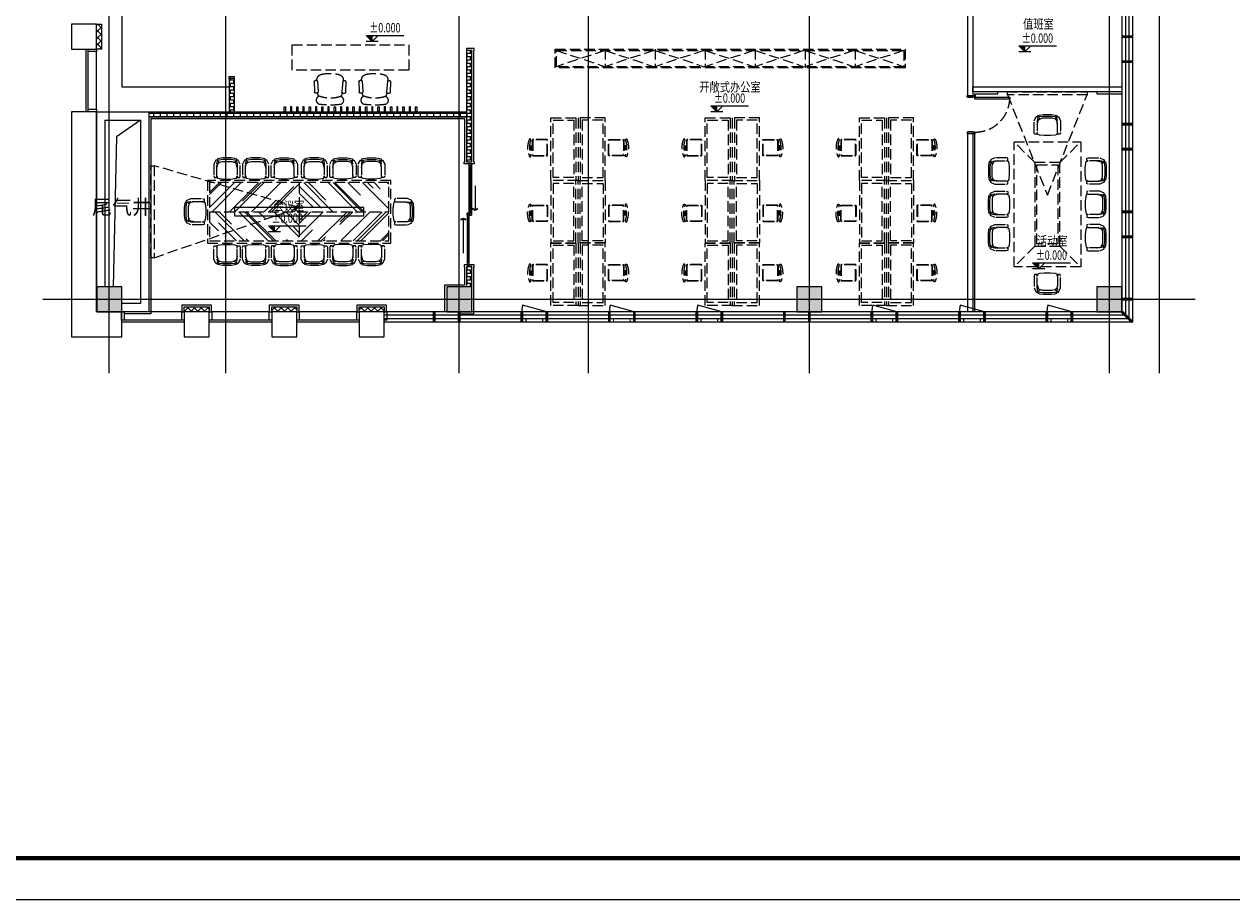
# Model space of a CAD drawing. Extents: x -118841 to 280848, y 50129 to 206821.
# Drawn here: x -103339 to -74362, y 88507 to 109515 of the extents above; entities that cross this region are included whole.
import ezdxf
from ezdxf.enums import TextEntityAlignment as Align

# ---------------------------------------------------------------- set-up
doc = ezdxf.new("R2010")
doc.units = 0
doc.header["$LTSCALE"] = 1000
doc.header["$MEASUREMENT"] = 0
doc.linetypes.add('DASH', pattern=[0.35, 0.25, -0.1])
doc.linetypes.add('DASHED', pattern=[0.75, 0.5, -0.25])
for name, color, linetype in [('COLUMN', 9, 'Continuous'), ('DOTE', 1, 'Continuous'), ('f-标高', 9, 'Continuous'), ('p-door', 8, 'Continuous'), ('p-fur-低固定', 4, 'Continuous'), ('p-fur-活动', 8, 'DASH'), ('p-fur-高固定', 8, 'DASH'), ('P-wall-新建', 2, 'Continuous'), ('P-完成面', 41, 'Continuous'), ('p-标注', 9, 'Continuous'), ('PUB_HATCH', 8, 'Continuous'), ('WALL', 9, 'Continuous'), ('可见线', 8, 'Continuous'), ('型材', 152, 'Continuous'), ('幕墙玻璃', 4, 'Continuous'), ('幕墙金属', 195, 'Continuous'), ('建-墙体', 2, 'Continuous'), ('建-幕墙-石材', 2, 'Continuous'), ('文字', 3, 'Continuous'), ('时代图框', 161, 'Continuous')]:
    doc.layers.add(name, color=color, linetype=linetype)
doc.styles.add('_TCH_DIM', font='simplex_.ttf', dxfattribs={"bigfont": 'GBCBIG'})
doc.styles.add('ERA', font='simhei.ttf')
doc.styles.add('Huarun_ziti', font='GBXWXT.shx', dxfattribs={"width": 0.7, "bigfont": 'GBHZFS.shx'})
doc.styles.add('宋体', font='txt', dxfattribs={"width": 0.7})
pattern_1 = [(45, (-1677412.71, -403128.17), (-80.000081, 80.000081), []), (135, (-1677412.71, -403128.17), (-80.000081, -80.000081), [])]
pattern_2 = [(45, (-1477027.8, -2304691.55), (424.26407, 1131.37085), [7500, -1000, 2500, -500]), (45, (-1476734.4, -2304044.55), (-823.7794, 116.67262), [1500, -165, 3000, -375]), (45, (-1477151.56, -2304214.26), (1601.59686, 2075.358403), [4000, -700, 2000, -500])]
pattern_3 = [(135, (-1477027.8, -2304691.55), (-1131.37085, 424.26407), [7500, -1000, 2500, -500]), (135, (-1477674.8, -2304398.1), (-116.67262, -823.7794), [1500, -165, 3000, -375]), (135, (-1477505.1, -2304815.3), (-2075.358403, 1601.59686), [4000, -700, 2000, -500])]

# ---------------------------------------------------------------- blocks, each defined once
blk = doc.blocks.new('*U94')
at = {"layer": '时代图框', "color": 161}
blk.add_line((1000, -1000), (-58400, -1000), dxfattribs=at)
at = {"layer": '时代图框', "color": 161, "const_width": 100}
blk.add_lwpolyline([(-55900, 0), (0, 0), (0, 40000), (-55900, 40000)], close=True, dxfattribs=at)
at = {"layer": '时代图框', "style": 'ERA', "width": 0.7}
for tag, p in [('图纸编号', (-3555, 1064)), ('图纸比例', (-846, 1064))]:
    blk.add_attdef(tag, text='', height=250, dxfattribs=at).set_placement(p, align=Align.CENTER)
blk = doc.blocks.new('cv')
at = {"layer": '型材'}
for points in [[(1146259, 523143), (1146259, 523343), (1146319, 523343), (1146319, 523143)], [(1147699, 523143), (1147699, 523343), (1147759, 523343), (1147759, 523143)]]:
    blk.add_lwpolyline(points, close=True, dxfattribs=at)
at = {"layer": '幕墙玻璃'}
for p, q in [((1146259, 523393), (1147759, 523393)), ((1146319, 523343), (1147699, 523343)), ((1146319, 523143), (1147699, 523143))]:
    blk.add_line(p, q, dxfattribs=at)
blk = doc.blocks.new('YZ')
at = {"elevation": 0}
blk.add_lwpolyline([(318, -152), (318, -432), (305, -470), (254, -470), (241, -432), (229, -483), (191, -495), (76, -508), (-76, -508), (-190, -495), (-229, -483), (-241, -432), (-254, -470), (-305, -470), (-317, -432), (-317, -152), (-267, -51), (-229, -51), (-229, -25), (-190, -13), (-102, 0), (102, 0), (191, -13), (229, -25), (229, -51), (267, -51)], close=True, dxfattribs=at)
at = {"color": 8, "elevation": 0}
for points in [[(241, -432), (241, -152), (229, -76), (178, -102), (114, -89), (-114, -89), (-165, -102), (-229, -76), (-241, -152), (-241, -432)], [(-241, -229), (-216, -127), (-165, -102)], [(-229, -64), (-190, -51), (-102, -38), (102, -38), (191, -51), (229, -63)], [(241, -229), (216, -127), (178, -102)]]:
    blk.add_lwpolyline(points, dxfattribs=at)
at = {"elevation": 0}
for points in [[(-229, -76), (-229, -51)], [(229, -51), (229, -76)]]:
    blk.add_lwpolyline(points, dxfattribs=at)
blk = doc.blocks.new('做成ACAD TuKuai0294')
for p, q in [((-321, 592), (-320, 582)), ((-384, 562), (-375, 306)), ((-308, 568), (-286, 314)), ((298, 573), (281, 319)), ((375, 568), (370, 312))]:
    blk.add_line(p, q)
for centre, radius, start, end in [((-345, 549), 41.6, 26.5157, 161.7564), ((-189, 604), 132, 106.5812, 185.4726), ((1, -171), 931, 76.7476, 104.1976), ((179, 607), 132, 351.1465, 74.3639), ((336, 555), 41.6, 19.1887, 154.4295), ((-332, 324), 47.2, 202.629, 347.6063), ((-89, 318), 207, 186.5142, 210.6986), ((143, 306), 151, 323.2133, 355.8254), ((327, 330), 47.2, 193.3389, 338.3162), ((-209, 114), 114, 120.8653, 240.0799), ((-8, 915), 750, 249.6815, 291.2636), ((-17, 2063), 2063, 263.0633, 277.8818), ((207, 117), 114, 300.8653, 60.0799)]:
    blk.add_arc(centre, radius, start, end)
blk = doc.blocks.new('gvrdesbtgdrtfbdrtfb')
for points in [[(11511, 4351), (11511, 7351), (13111, 7351), (13111, 4351)], [(12611, 4851), (12611, 6851), (12011, 6851), (12011, 4851)], [(12061, 4901), (12061, 6801), (12561, 6801), (12561, 4901)]]:
    blk.add_lwpolyline(points, close=True)
for points in [[(12011, 6851), (11511, 7351)], [(12611, 6851), (13111, 7351)], [(12011, 4851), (11511, 4351)], [(12611, 4851), (13111, 4351)]]:
    blk.add_lwpolyline(points)
at = {"layer": 'p-fur-活动'}
blk.add_blockref('YZ', (12311, 8007), dxfattribs=at)
at = {"layer": 'p-fur-活动', "xscale": -1}
for p, rotation in [((10896, 6651), 90), ((13726, 5851), 270), ((13726, 5051), 270), ((12311, 3695), 180)]:
    blk.add_blockref('YZ', p, dxfattribs=dict(at, rotation=rotation))
at = {"layer": 'p-fur-活动'}
for p, rotation in [((13726, 6651), 270), ((10896, 5851), 90), ((10896, 5051), 90)]:
    blk.add_blockref('YZ', p, dxfattribs=dict(at, rotation=rotation))
blk = doc.blocks.new('ert241')
at = {"ltscale": 10}
blk.add_lwpolyline([(2548309, -137224), (2548354, -137224), (2548354, -136384), (2548309, -136384)], close=True, dxfattribs=at)
at = {"color": 8, "linetype": 'DASH', "extrusion": (0, 0, -1)}
blk.add_arc((-2548347, -137216), 832, 359.4406, 87.426, dxfattribs=at)
blk = doc.blocks.new('LL')
for p, q in [((-46, -48), (-46, -112)), ((54, -47), (54, -112))]:
    blk.add_line(p, q)
at = {"elevation": 0}
for points in [[(-182, -79, -0.175809), (192, -76, 0.552014), (212, -42, 0.214524), (-211, -48, 0.578392)], [(181, -112), (-166, -112, 0.414214), (-191, -137), (-191, -456, 0.414214), (-166, -480), (181, -480, 0.414214), (205, -456), (205, -137, 0.414214)]]:
    blk.add_lwpolyline(points, format="xyb", close=True, dxfattribs=at)
at = {"color": 8, "elevation": 0}
blk.add_lwpolyline([(181, -123), (-155, -123, 0.414214), (-180, -147), (-180, -445, 0.414214), (-155, -469), (181, -469, 0.512069), (194, -445), (194, -147, 0.512069)], format="xyb", close=True, dxfattribs=at)
at = {"color": 252}
blk.add_solid([(-46, -48), (-46, -112), (54, -47), (54, -112)], dxfattribs=at)
blk = doc.blocks.new('bgz')
blk.add_line((1555078, 263480, 0), (1556578, 263480, 0))
at = {"elevation": 0}
blk.add_lwpolyline([(1555078, 263530), (1556578, 263530), (1556578, 262880), (1555078, 262880)], close=True, dxfattribs=at)
at = {"color": 8, "elevation": 0}
blk.add_lwpolyline([(1555128, 262930), (1555128, 263430), (1556509, 263430), (1556509, 262930)], close=True, dxfattribs=at)
blk = doc.blocks.new('bgzy')
at = {"layer": 'p-fur-活动', "linetype": 'Continuous'}
blk.add_blockref('bgz', (0, 0), dxfattribs=at)
at = {"layer": 'p-fur-活动', "linetype": 'Continuous', "rotation": 179.9965000016258}
blk.add_blockref('LL', (1555797, 262320, 0), dxfattribs=at)
blk = doc.blocks.new('zhuzhi')
at = {"layer": 'COLUMN'}
for p, q in [((451275, 56786), (450675, 56786)), ((450675, 56786), (450675, 56186)), ((451275, 56186), (451275, 56786)), ((459675, 56786), (459075, 56786)), ((459075, 56786), (459075, 56186)), ((459675, 56186), (459675, 56786)), ((468075, 56786), (467475, 56786)), ((467475, 56786), (467475, 56186)), ((468075, 56186), (468075, 56786)), ((450675, 56186), (451275, 56186)), ((459075, 56186), (459675, 56186)), ((467475, 56186), (468075, 56186)), ((451275, 49586), (450675, 49586)), ((450675, 49586), (450675, 48986)), ((451275, 48986), (451275, 49586)), ((459675, 49586), (459075, 49586)), ((459075, 49586), (459075, 48986)), ((459675, 48986), (459675, 49586)), ((468075, 49586), (467475, 49586)), ((467475, 49586), (467475, 48986)), ((468075, 48986), (468075, 49586)), ((450675, 48986), (451275, 48986)), ((459075, 48986), (459675, 48986)), ((467475, 48986), (468075, 48986)), ((451175, 44186), (450675, 44186)), ((450675, 44186), (450675, 43586)), ((451175, 43586), (451175, 44186)), ((459575, 44186), (459075, 44186)), ((459075, 44186), (459075, 43586)), ((459575, 43586), (459575, 44186)), ((450675, 43586), (451175, 43586)), ((459075, 43586), (459575, 43586)), ((451275, 41186), (450675, 41186)), ((450675, 41186), (450675, 40586)), ((451275, 40586), (451275, 41186)), ((459675, 41186), (459075, 41186)), ((459075, 41186), (459075, 40586)), ((459675, 40586), (459675, 41186)), ((468075, 41186), (467475, 41186)), ((467475, 41186), (467475, 40586)), ((468075, 40586), (468075, 41186)), ((450675, 40586), (451275, 40586)), ((459075, 40586), (459675, 40586)), ((467475, 40586), (468075, 40586)), ((451175, 35486), (450675, 35486)), ((450675, 35486), (450675, 34886)), ((451175, 34886), (451175, 35486)), ((459575, 35486), (459075, 35486)), ((459075, 35486), (459075, 34886)), ((459575, 34886), (459575, 35486)), ((450675, 34886), (451175, 34886)), ((459075, 34886), (459575, 34886)), ((451275, 32786), (450675, 32786)), ((450675, 32786), (450675, 32186)), ((451275, 32186), (451275, 32786)), ((459675, 32786), (459075, 32786)), ((459075, 32786), (459075, 32186)), ((459675, 32186), (459675, 32786)), ((468075, 32786), (467475, 32786)), ((467475, 32786), (467475, 32186)), ((468075, 32186), (468075, 32786)), ((450675, 32186), (451275, 32186)), ((459075, 32186), (459675, 32186)), ((467475, 32186), (468075, 32186))]:
    blk.add_line(p, q, dxfattribs=at)
blk = doc.blocks.new('hyz')
h = blk.add_hatch()
h.set_pattern_fill('AR-RROOF', color=250, scale=500, angle=45, style=0)
h.set_pattern_definition(pattern_2)
h.paths.add_polyline_path([(1559850, 272061), (1559850, 271361), (1562000, 271361), (1562000, 272061)])
h = blk.add_hatch()
h.set_pattern_fill('AR-RROOF', color=250, scale=500, angle=135, style=0)
h.set_pattern_definition(pattern_3)
h.paths.add_polyline_path([(1562000, 272061), (1564150, 272061), (1564150, 271361), (1562000, 271361)])
h = blk.add_hatch()
h.set_pattern_fill('AR-RROOF', color=250, scale=500, angle=135, style=0)
h.set_pattern_definition(pattern_3)
h.paths.add_polyline_path([(1562000, 270661), (1559850, 270661), (1559850, 271361), (1562000, 271361)])
h = blk.add_hatch()
h.set_pattern_fill('AR-RROOF', color=250, scale=500, angle=45, style=0)
h.set_pattern_definition(pattern_2)
h.paths.add_polyline_path([(1562000, 270661), (1564150, 270661), (1564150, 271361), (1562000, 271361)])
at = {"color": 8}
for p, q in [((1562000, 272061), (1562000, 270661)), ((1559850, 271361), (1564150, 271361))]:
    blk.add_line(p, q, dxfattribs=at)
blk.add_lwpolyline([(1559800, 270611), (1564200, 270611), (1564200, 272111), (1559800, 272111)], close=True)
blk.add_lwpolyline([(1559850, 270661), (1564150, 270661), (1564150, 272061), (1559850, 272061)], close=True, dxfattribs=at)
at = {"color": 8, "ltscale": 1200}
blk.add_lwpolyline([(1560450, 271261), (1563550, 271261), (1563550, 271461), (1560450, 271461)], close=True, dxfattribs=at)
blk = doc.blocks.new('开启表示')
at = {"color": 3, "ltscale": 30}
blk.add_line((300, 125), (-280, 280), dxfattribs=at)
at = {"color": 3, "const_width": 30}
for points in [[(-200, -125), (-200, -42)], [(200, -125), (200, -42)]]:
    blk.add_lwpolyline(points, dxfattribs=at)
at = {"color": 8, "linetype": 'DASH', "ltscale": 30}
blk.add_arc((300, 125), 600, 165, 180, dxfattribs=at)
blk = doc.blocks.new('dfgegr')
at = {"color": 3}
for p, q in [((1630717, 271364), (1630717, 271964)), ((1614517, 262964), (1615117, 262964))]:
    blk.add_line(p, q, dxfattribs=at)
blk.add_line((1622917, 262964), (1623517, 262964))
at = {"color": 3, "const_width": 70}
for points in [[(1630967, 275864), (1630717, 275864)], [(1630967, 275264), (1630717, 275264)], [(1630967, 273764), (1630717, 273764)], [(1630967, 273164), (1630717, 273164)], [(1630967, 271664), (1630717, 271664)], [(1630967, 271064), (1630717, 271064)], [(1630967, 269564), (1630717, 269564)], [(1630967, 268964), (1630717, 268964)], [(1630967, 267464), (1630717, 267464)], [(1630967, 266864), (1630717, 266864)], [(1630967, 265364), (1630717, 265364)], [(1630967, 264764), (1630717, 264764)], [(1630967, 263264), (1630717, 263264)], [(1614217, 262714), (1614217, 262964)], [(1614817, 262714), (1614817, 262964)], [(1616317, 262714), (1616317, 262964)], [(1616917, 262714), (1616917, 262964)], [(1618417, 262714), (1618417, 262964)], [(1619017, 262714), (1619017, 262964)], [(1620517, 262714), (1620517, 262964)], [(1621117, 262714), (1621117, 262964)], [(1622617, 262714), (1622617, 262964)], [(1623217, 262714), (1623217, 262964)], [(1624717, 262714), (1624717, 262964)], [(1625317, 262714), (1625317, 262964)], [(1626817, 262714), (1626817, 262964)], [(1627417, 262714), (1627417, 262964)], [(1628917, 262714), (1628917, 262964)], [(1629517, 262714), (1629517, 262964)], [(1630967, 262714), (1630717, 262964)]]:
    blk.add_lwpolyline(points, dxfattribs=at)
at = {"layer": '幕墙玻璃'}
for p, q in [((1630717, 275864), (1630717, 262964)), ((1630800, 275864), (1630800, 262881)), ((1630883, 275864), (1630883, 262797)), ((1630967, 275864), (1630967, 262714)), ((1630717, 262964), (1613017, 262964)), ((1630800, 262881), (1613017, 262881)), ((1630883, 262797), (1613017, 262797)), ((1630967, 262714), (1613017, 262714))]:
    blk.add_line(p, q, dxfattribs=at)
at = {"color": 3}
for p in [(1616617, 262839), (1618717, 262839), (1620817, 262839)]:
    blk.add_blockref('开启表示', p, dxfattribs=at)
for p in [(1625017, 262839), (1627117, 262839), (1629217, 262839)]:
    blk.add_blockref('开启表示', p)
blk = doc.blocks.new('*U84')
at = {"layer": 'P-wall-新建', "linetype": 'ByBlock'}
blk.add_lwpolyline([(1562551, 252704), (1562671, 252704), (1562671, 250683), (1562551, 250683)], close=True, dxfattribs=at)
blk = doc.blocks.new('*U76')
at = {"layer": 'P-wall-新建', "linetype": 'ByBlock'}
blk.add_lwpolyline([(1562551, 252903), (1562671, 252903), (1562671, 248623), (1562551, 248623)], close=True, dxfattribs=at)
blk = doc.blocks.new('*U80')
at = {"layer": 'P-wall-新建', "linetype": 'ByBlock'}
blk.add_lwpolyline([(1562551, 251153), (1562671, 251153), (1562671, 247573), (1562551, 247573)], close=True, dxfattribs=at)
blk = doc.blocks.new('A$C4B3D1211')
blk.add_hatch(color=9).paths.add_polyline_path([(293, 293), (0, 293), (293, 0)])
at = {"color": 9}
for p, q in [((0, 293), (1819, 293)), ((0, 293), (293, 0)), ((586, 293), (293, 0)), ((293, 0), (293, 293)), ((586, 0), (0, 0))]:
    blk.add_line(p, q, dxfattribs=at)

msp = doc.modelspace()

# ---------------------------------------------------------------- hatches: boundary and pattern name
at = {"layer": 'P-wall-新建', "linetype": 'ByBlock'}
h = msp.add_hatch(dxfattribs=at)
h.set_pattern_fill('AR-B816', color=8, scale=10, style=0)
h.set_pattern_definition([(0, (-1646870.3, -140138.314), (0, 80), []), (90, (-1646870.3, -140138.314), (-80, 80), [80, -80])])
h.paths.add_polyline_path([(-92719.2, 107294.6), (-92719.2, 107414.6), (-100349.2, 107414.6), (-100349.2, 107294.6)])
h.paths.add_polyline_path([(-92599.2, 108894.5), (-92719.2, 108894.5), (-92719.2, 107194.6), (-92719.2, 106204.6), (-92599.2, 106204.6), (-92599.2, 107194.6)])
h.paths.add_polyline_path([(-98419.2, 107414.6), (-98299.2, 107414.6), (-98299.2, 108214.6), (-98419.2, 108214.6)])
h.paths.add_polyline_path([(-98419.2, 110214.6), (-98299.2, 110214.6), (-98299.2, 111014.6), (-96759.2, 111014.6), (-96759.2, 111134.6), (-98299.2, 111134.6), (-98299.2, 111114.6), (-98419.2, 111114.6)])
h.paths.add_polyline_path([(-93199.2, 111014.6), (-93199.2, 111134.6), (-94259.2, 111134.6), (-94259.2, 111014.6)])
h.paths.add_polyline_path([(-92599.2, 111014.6), (-92719.2, 111014.6), (-92719.2, 110694.5), (-92599.2, 110694.6)])
h.paths.add_polyline_path([(-92719.2, 103214.6), (-92599.2, 103214.6), (-92599.2, 103704.7), (-92719.2, 103704.7)])
at = {"layer": 'PUB_HATCH'}
for points in [[(-100999.2, 102614.6), (-100999.2, 103214.6), (-101599.2, 103214.6), (-101599.2, 102614.6)], [(-92599.2, 102614.6), (-92599.2, 103214.6), (-93199.2, 103214.6), (-93199.2, 102614.6)], [(-84199.2, 102614.6), (-84199.2, 103214.6), (-84799.2, 103214.6), (-84799.2, 102614.6)], [(-76999.2, 102614.6), (-76999.2, 103214.6), (-77599.2, 103214.6), (-77599.2, 102614.6)]]:
    msp.add_hatch(color=256, dxfattribs=at).paths.add_polyline_path(points)
at = {"layer": '幕墙金属'}
h = msp.add_hatch(dxfattribs=at)
h.set_pattern_fill('多孔材料', color=256, scale=40, style=0)
h.set_pattern_definition(pattern_1)
h.paths.add_polyline_path([(-101599.2, 109514.6), (-101479.2, 109514.6), (-101479.2, 108914.6), (-101599.2, 108914.6)])
h = msp.add_hatch(dxfattribs=at)
h.set_pattern_fill('多孔材料', color=256, scale=40, style=0)
h.set_pattern_definition(pattern_1)
h.paths.add_polyline_path([(-99499.2, 102614.6), (-99499.2, 102734.6), (-98899.2, 102734.6), (-98899.2, 102614.6)])
h = msp.add_hatch(dxfattribs=at)
h.set_pattern_fill('多孔材料', color=256, scale=40, style=0)
h.set_pattern_definition(pattern_1)
h.paths.add_polyline_path([(-97399.2, 102614.6), (-97399.2, 102734.6), (-96799.2, 102734.6), (-96799.2, 102614.6)])
h = msp.add_hatch(dxfattribs=at)
h.set_pattern_fill('多孔材料', color=256, scale=40, style=0)
h.set_pattern_definition(pattern_1)
h.paths.add_polyline_path([(-95299.2, 102614.6), (-95299.2, 102734.6), (-94699.2, 102734.6), (-94699.2, 102614.6)])

# ---------------------------------------------------------------- linework, layer by layer
at = {"ltscale": 10}
msp.add_line((-80579.2, 107894.6), (-80579.2, 107794.6), dxfattribs=at)
msp.add_line((-80579.2, 107894.6), (-80579.2, 107794.6), dxfattribs=at)
at = {"layer": 'DOTE'}
for p, q in [((-101299.2, 101142.3), (-101299.2, 121214.6)), ((-98499.2, 101142.3), (-98499.2, 121214.6)), ((-92899.2, 101142.3), (-92899.2, 121214.6)), ((-89799.2, 101142.3), (-89799.2, 121214.6)), ((-84499.2, 101142.3), (-84499.2, 121214.6)), ((-77299.2, 101142.3), (-77299.2, 121214.6)), ((-76099.2, 101142.3), (-76099.2, 121214.6)), ((-102894.1, 102914.6), (-75245.8, 102914.6))]:
    msp.add_line(p, q, dxfattribs=at)
at = {"layer": 'p-door'}
for p, q in [((-92634.2, 106114.6), (-92634.2, 104979.6)), ((-92684.2, 103794.5), (-92684.2, 104929.6))]:
    msp.add_line(p, q, dxfattribs=at)
at = {"layer": 'p-door', "color": 8, "linetype": 'DASHED', "ltscale": 100}
for p, q in [((-92518.4, 105636.5), (-92518.4, 105045.1)), ((-92518.4, 105060.9), (-92578, 105090.6)), ((-92518.4, 105046), (-92578, 105075.7)), ((-92458.9, 105090.6), (-92518.4, 105060.9)), ((-92458.9, 105075.7), (-92518.4, 105046)), ((-92859.4, 104833.4), (-92799.9, 104863.2)), ((-92859.4, 104818.5), (-92799.9, 104848.3)), ((-92799.9, 104022.6), (-92799.9, 104864.1)), ((-92799.9, 104863.2), (-92740.4, 104833.4)), ((-92799.9, 104848.3), (-92740.4, 104818.5))]:
    msp.add_line(p, q, dxfattribs=at)
at = {"layer": 'p-door'}
for points in [[(-92609.2, 106164.6), (-92609.2, 106114.6), (-92659.2, 106114.6), (-92659.2, 106164.6)], [(-92659.2, 104929.6), (-92659.2, 106164.6), (-92609.2, 106164.6), (-92609.2, 104929.6)], [(-92659.2, 104979.6), (-92659.2, 104929.6), (-92709.2, 104929.6), (-92709.2, 104979.6)], [(-92709.2, 104979.6), (-92709.2, 103744.5), (-92659.2, 103744.5), (-92659.2, 104979.6)], [(-92609.2, 104929.6), (-92609.2, 104979.6), (-92659.2, 104979.6), (-92659.2, 104929.6)], [(-92659.2, 103744.5), (-92659.2, 103794.5), (-92709.2, 103794.5), (-92709.2, 103744.5)]]:
    msp.add_lwpolyline(points, close=True, dxfattribs=at)
at = {"layer": 'p-door', "color": 8, "linetype": 'DASHED', "ltscale": 100}
for points in [[(-92578, 105090.6), (-92518.4, 105060.9), (-92578, 105075.7), (-92518.4, 105046)], [(-92458.9, 105090.6), (-92518.4, 105060.9), (-92458.9, 105075.7), (-92518.4, 105046)], [(-92859.4, 104818.5), (-92799.9, 104848.3), (-92859.4, 104833.4), (-92799.9, 104863.2)], [(-92740.4, 104818.5), (-92799.9, 104848.3), (-92740.4, 104833.4), (-92799.9, 104863.2)]]:
    msp.add_solid(points, dxfattribs=at)
at = {"layer": 'p-fur-低固定', "ltscale": 10}
for p, q in [((-100999.2, 111014.6), (-100999.2, 108014.6)), ((-100999.2, 108014.6), (-98419.2, 108014.6))]:
    msp.add_line(p, q, dxfattribs=at)
at = {"layer": 'p-fur-活动', "color": 8}
for p, q in [((-89399.2, 108884.6), (-90569.2, 108494.6)), ((-90569.2, 108884.6), (-89399.2, 108494.6)), ((-89399.2, 108914.6), (-89399.2, 108464.6)), ((-88229.2, 108884.6), (-89399.2, 108494.6)), ((-89399.2, 108884.6), (-88229.2, 108494.6)), ((-88199.2, 108914.6), (-88199.2, 108464.6)), ((-87029.2, 108884.6), (-88199.2, 108494.6)), ((-88199.2, 108884.6), (-87029.2, 108494.6)), ((-86999.2, 108914.6), (-86999.2, 108464.6)), ((-85829.2, 108884.6), (-86999.2, 108494.6)), ((-86999.2, 108884.6), (-85829.2, 108494.6)), ((-85799.2, 108914.6), (-85799.2, 108464.6)), ((-84629.2, 108884.6), (-85799.2, 108494.6)), ((-85799.2, 108884.6), (-84629.2, 108494.6)), ((-84599.2, 108914.6), (-84599.2, 108464.6)), ((-83429.2, 108884.6), (-84599.2, 108494.6)), ((-84599.2, 108884.6), (-83429.2, 108494.6)), ((-83399.2, 108914.6), (-83399.2, 108464.6)), ((-82229.2, 108884.6), (-83399.2, 108494.6)), ((-83399.2, 108884.6), (-82229.2, 108494.6))]:
    msp.add_line(p, q, dxfattribs=at)
at = {"layer": 'p-fur-活动'}
for points in [[(-94109.2, 109014.6), (-94109.2, 108414.6), (-96909.2, 108414.6), (-96909.2, 109014.6)], [(-82199.2, 108464.6), (-90599.2, 108464.6), (-90599.2, 108914.6), (-82199.2, 108914.6)]]:
    msp.add_lwpolyline(points, close=True, dxfattribs=at)
at = {"layer": 'p-fur-活动', "color": 8}
msp.add_lwpolyline([(-82229.2, 108494.6), (-90569.2, 108494.6), (-90569.2, 108884.6), (-82229.2, 108884.6)], close=True, dxfattribs=at)
at = {"layer": 'p-fur-活动', "color": 1, "linetype": 'DASH'}
for points in [[(-79743.4, 107818.8), (-78789.2, 105413), (-77835, 107818.8)], [(-100223.4, 103910.4), (-96738.3, 105114.6), (-100223.4, 106118.8)]]:
    msp.add_lwpolyline(points, dxfattribs=at)
at = {"layer": 'p-fur-高固定', "color": 1, "linetype": 'DASH'}
for points in [[(-79743.4, 107818.8), (-79743.4, 107894.6), (-77835, 107894.6), (-77835, 107818.8)], [(-100223.4, 103910.4), (-100299.2, 103910.4), (-100299.2, 106118.8), (-100223.4, 106118.8)]]:
    msp.add_lwpolyline(points, close=True, dxfattribs=at)
at = {"layer": 'P-完成面', "linetype": 'ByBlock'}
for points in [[(-92549.2, 108884.5), (-92539.2, 108884.5), (-92539.2, 108934.5), (-92729.2, 108934.5), (-92729.2, 108934.5), (-92729.2, 108884.5), (-92719.2, 108884.5)], [(-92549.2, 106214.6), (-92549.2, 108884.5)], [(-98299.2, 108204.6), (-98289.2, 108204.6), (-98289.2, 108254.6), (-98429.2, 108254.6), (-98429.2, 108254.6), (-98429.2, 108204.6), (-98419.2, 108204.6)], [(-80519.2, 107814.6), (-80519.2, 107774.6), (-80529.2, 107774.6), (-80529.2, 107764.6), (-80579.2, 107764.6), (-80579.2, 107754.6), (-80699.2, 107754.6), (-80699.2, 107764.6), (-80709.2, 107764.6), (-80709.2, 107804.6), (-80699.2, 107804.6), (-80699.2, 107794.6), (-80529.2, 107794.6), (-80529.2, 107814.6), (-80519.2, 107814.6)], [(-80579.2, 107794.6), (-80529.2, 107794.6), (-80529.2, 107844.6), (-79979.2, 107844.6), (-79979.2, 107894.6)], [(-77599.2, 107894.6), (-77599.2, 107844.6), (-76999.2, 107844.6)], [(-92769.2, 106214.6), (-92769.2, 107244.6), (-100299.2, 107244.6), (-100299.2, 102564.6), (-100939.2, 102564.6)], [(-80519.2, 106874.6), (-80519.2, 106914.6), (-80529.2, 106914.6), (-80529.2, 106924.6), (-80579.2, 106924.6), (-80579.2, 106934.6), (-80699.2, 106934.6), (-80699.2, 106924.6), (-80709.2, 106924.6), (-80709.2, 106884.6), (-80699.2, 106884.6), (-80699.2, 106894.6), (-80529.2, 106894.6), (-80529.2, 106874.6), (-80519.2, 106874.6)], [(-80529.2, 102614.6), (-80529.2, 106894.6), (-80579.2, 106894.6)], [(-92549.2, 106214.6), (-92549.2, 106214.6), (-92539.2, 106214.6), (-92539.2, 106164.6), (-92779.2, 106164.6), (-92779.2, 106164.6), (-92779.2, 106214.6), (-92769.2, 106214.6)], [(-92549.2, 103694.5), (-92549.2, 103694.5), (-92539.2, 103694.5), (-92539.2, 103744.5), (-92779.2, 103744.5), (-92779.2, 103744.5), (-92779.2, 103694.5), (-92769.2, 103694.5)], [(-93249.2, 102614.6), (-93249.2, 103264.6), (-92769.2, 103264.6), (-92769.2, 103694.5)], [(-92899.2, 102564.6), (-92549.2, 102564.6), (-92549.2, 103694.5), (-92549.2, 103694.5)], [(-99549.2, 102614.6), (-99549.2, 102784.6), (-98849.2, 102784.6), (-98849.2, 102614.6)], [(-97449.2, 102614.6), (-97449.2, 102784.6), (-96749.2, 102784.6), (-96749.2, 102614.6)], [(-95349.2, 102614.6), (-95349.2, 102784.6), (-94649.2, 102784.6), (-94649.2, 102614.6)]]:
    msp.add_lwpolyline(points, dxfattribs=at)
for points in [[(-97099.2, 107534.6), (-97069.2, 107534.6), (-97069.2, 107414.6), (-97099.2, 107414.6)], [(-96919.2, 107534.6), (-96949.2, 107534.6), (-96949.2, 107414.6), (-96919.2, 107414.6)], [(-96799.2, 107534.6), (-96769.2, 107534.6), (-96769.2, 107414.6), (-96799.2, 107414.6)], [(-96619.2, 107534.6), (-96649.2, 107534.6), (-96649.2, 107414.6), (-96619.2, 107414.6)], [(-96499.2, 107534.6), (-96469.2, 107534.6), (-96469.2, 107414.6), (-96499.2, 107414.6)], [(-96319.2, 107534.6), (-96349.2, 107534.6), (-96349.2, 107414.6), (-96319.2, 107414.6)], [(-96199.2, 107534.6), (-96169.2, 107534.6), (-96169.2, 107414.6), (-96199.2, 107414.6)], [(-96019.2, 107534.6), (-96049.2, 107534.6), (-96049.2, 107414.6), (-96019.2, 107414.6)], [(-95899.2, 107534.6), (-95869.2, 107534.6), (-95869.2, 107414.6), (-95899.2, 107414.6)], [(-95719.2, 107534.6), (-95749.2, 107534.6), (-95749.2, 107414.6), (-95719.2, 107414.6)], [(-95599.2, 107534.6), (-95569.2, 107534.6), (-95569.2, 107414.6), (-95599.2, 107414.6)], [(-95599.2, 107534.6), (-95569.2, 107534.6), (-95569.2, 107414.6), (-95599.2, 107414.6)], [(-95449.2, 107534.6), (-95419.2, 107534.6), (-95419.2, 107414.6), (-95449.2, 107414.6)], [(-95269.2, 107534.6), (-95299.2, 107534.6), (-95299.2, 107414.6), (-95269.2, 107414.6)], [(-95149.2, 107534.6), (-95119.2, 107534.6), (-95119.2, 107414.6), (-95149.2, 107414.6)], [(-94969.2, 107534.6), (-94999.2, 107534.6), (-94999.2, 107414.6), (-94969.2, 107414.6)], [(-94849.2, 107534.6), (-94819.2, 107534.6), (-94819.2, 107414.6), (-94849.2, 107414.6)], [(-94669.2, 107534.6), (-94699.2, 107534.6), (-94699.2, 107414.6), (-94669.2, 107414.6)], [(-94549.2, 107534.6), (-94519.2, 107534.6), (-94519.2, 107414.6), (-94549.2, 107414.6)], [(-94369.2, 107534.6), (-94399.2, 107534.6), (-94399.2, 107414.6), (-94369.2, 107414.6)], [(-94249.2, 107534.6), (-94219.2, 107534.6), (-94219.2, 107414.6), (-94249.2, 107414.6)], [(-94069.2, 107534.6), (-94099.2, 107534.6), (-94099.2, 107414.6), (-94069.2, 107414.6)], [(-93949.2, 107534.6), (-93919.2, 107534.6), (-93919.2, 107414.6), (-93949.2, 107414.6)]]:
    msp.add_lwpolyline(points, close=True, dxfattribs=at)
at = {"layer": 'WALL', "ltscale": 10}
for p, q in [((-92719.2, 108894.5), (-92599.2, 108894.5)), ((-92719.2, 107194.6), (-92719.2, 108894.5)), ((-92599.2, 107194.6), (-92599.2, 108894.5)), ((-98419.2, 108214.6), (-98419.2, 107414.6)), ((-98299.2, 108214.6), (-98419.2, 108214.6)), ((-98299.2, 108214.6), (-98299.2, 107414.6)), ((-80579.2, 107794.6), (-80699.2, 107794.6)), ((-100349.2, 107414.6), (-92719.2, 107414.6)), ((-100349.2, 107294.6), (-92719.2, 107294.6)), ((-92719.2, 106204.6), (-92719.2, 107194.6)), ((-92599.2, 106204.6), (-92599.2, 107194.6)), ((-80579.2, 106894.6), (-80699.2, 106894.6)), ((-92599.2, 106204.6), (-92719.2, 106204.6)), ((-92719.2, 103214.6), (-92719.2, 103704.7)), ((-92599.2, 103704.7), (-92719.2, 103704.7)), ((-92599.2, 103214.6), (-92599.2, 103704.7))]:
    msp.add_line(p, q, dxfattribs=at)
at = {"layer": '可见线'}
msp.add_lwpolyline([(-100549.2, 107214.6), (-101120.4, 106812.3), (-101199.2, 103214.6)], dxfattribs=at)
at = {"layer": '型材'}
msp.add_lwpolyline([(-94639.2, 102614.6), (-94639.2, 102414.6), (-94699.2, 102414.6), (-94699.2, 102614.6)], close=True, dxfattribs=at)
at = {"layer": '幕墙金属'}
for points in [[(-101599.2, 109514.6), (-101599.2, 109514.6), (-101599.2, 109514.6), (-101599.2, 109514.6), (-101599.2, 109514.6), (-101479.2, 109514.6), (-101479.2, 108914.6), (-101599.2, 108914.6), (-101599.2, 108914.6), (-101599.2, 108914.6), (-101599.2, 108914.6), (-101599.2, 109514.6)], [(-99499.2, 102614.6), (-99499.2, 102614.6), (-99499.2, 102614.6), (-99499.2, 102614.6), (-99499.2, 102614.6), (-99499.2, 102734.6), (-98899.2, 102734.6), (-98899.2, 102614.6), (-98899.2, 102614.6), (-98899.2, 102614.6), (-98899.2, 102614.6), (-99499.2, 102614.6)], [(-97399.2, 102614.6), (-97399.2, 102614.6), (-97399.2, 102614.6), (-97399.2, 102614.6), (-97399.2, 102614.6), (-97399.2, 102734.6), (-96799.2, 102734.6), (-96799.2, 102614.6), (-96799.2, 102614.6), (-96799.2, 102614.6), (-96799.2, 102614.6), (-97399.2, 102614.6)], [(-95299.2, 102614.6), (-95299.2, 102614.6), (-95299.2, 102614.6), (-95299.2, 102614.6), (-95299.2, 102614.6), (-95299.2, 102734.6), (-94699.2, 102734.6), (-94699.2, 102614.6), (-94699.2, 102614.6), (-94699.2, 102614.6), (-94699.2, 102614.6), (-95299.2, 102614.6)]]:
    msp.add_lwpolyline(points, dxfattribs=at)
at = {"layer": '建-墙体'}
for p, q in [((-101599.2, 107414.6), (-101599.2, 103214.6)), ((-101599.2, 107414.6), (-100349.2, 107414.6)), ((-101599.2, 107414.6), (-101599.2, 103214.6)), ((-101599.2, 107414.6), (-100349.2, 107414.6)), ((-101399.2, 107214.6), (-101399.2, 103214.6)), ((-101399.2, 107214.6), (-100549.2, 107214.6)), ((-101399.2, 107214.6), (-101399.2, 103214.6)), ((-101399.2, 107214.6), (-100549.2, 107214.6)), ((-100549.2, 107214.6), (-100549.2, 102814.6)), ((-100549.2, 107214.6), (-100549.2, 102814.6)), ((-100349.2, 107414.6), (-100349.2, 102614.6)), ((-100349.2, 107414.6), (-100349.2, 102614.6)), ((-100549.2, 102814.6), (-100999.2, 102814.6)), ((-100549.2, 102814.6), (-100999.2, 102814.6)), ((-100349.2, 102614.6), (-100999.2, 102614.6)), ((-100349.2, 102614.6), (-100999.2, 102614.6))]:
    msp.add_line(p, q, dxfattribs=at)
at = {"layer": '建-幕墙-石材'}
for points in [[(-101599.2, 109514.6), (-102199.2, 109514.6), (-102199.2, 108914.6), (-101599.2, 108914.6)], [(-98899.2, 102014.6), (-98899.2, 102614.6), (-99499.2, 102614.6), (-99499.2, 102014.6)], [(-96799.2, 102014.6), (-96799.2, 102614.6), (-97399.2, 102614.6), (-97399.2, 102014.6)], [(-94699.2, 102014.6), (-94699.2, 102614.6), (-95299.2, 102614.6), (-95299.2, 102014.6)]]:
    msp.add_lwpolyline(points, close=True, dxfattribs=at)
for points in [[(-101599.2, 107414.6), (-102199.2, 107414.6), (-102199.2, 102014.6), (-100999.2, 102014.6), (-100999.2, 102614.6)], [(-100999.2, 102614.6), (-101599.2, 102614.6), (-101599.2, 107414.6)]]:
    msp.add_lwpolyline(points, dxfattribs=at)

# ---------------------------------------------------------------- block references
at = {"layer": 'COLUMN', "rotation": 270}
msp.add_blockref('zhuzhi', (-133784.7, 570689.7), dxfattribs=at)
at = {"layer": 'f-标高', "color": 251, "ltscale": 0.2, "xscale": 0.4977876105035688, "yscale": 0.4977876105035688, "zscale": 0.4977876105035688}
for p in [(-95133.7, 109098.5, 0), (-79477, 108848.6, 0), (-86865, 107410.6, 0), (-97479.9, 104531, 0), (-79142.7, 103642.9, 0)]:
    msp.add_blockref('A$C4B3D1211', p, dxfattribs=at)
at = {"layer": 'p-door', "color": 6, "xscale": -1, "rotation": 270}
msp.add_blockref('ert241', (56695.2, -2440589.9), dxfattribs=at)
at = {"layer": 'p-fur-活动', "xscale": -1}
for name, p in [('做成ACAD TuKuai0294', (-96002.7, 107572.7)), ('做成ACAD TuKuai0294', (-94930.8, 107572.7)), ('YZ', (-98471.4, 106305.4)), ('YZ', (-97785, 106305.4)), ('YZ', (-96378, 106305.4))]:
    msp.add_blockref(name, p, dxfattribs=at)
at = {"layer": 'p-fur-活动', "linetype": 'ByBlock'}
for p, rotation in [((-353578.9, 1662342.4, 0), 270), ((-349878.9, 1662342.4, 0), 270), ((-346178.9, 1662342.4, 0), 270), ((173480.6, -1450813.1, 0), 89.99999999999999), ((177180.6, -1450813.1, 0), 89.99999999999999), ((180880.6, -1450813.1, 0), 89.99999999999999), ((-353578.9, 1659342.4, 0), 270), ((-349878.9, 1659342.4, 0), 270), ((-346178.9, 1659342.4, 0), 270)]:
    msp.add_blockref('bgzy', p, dxfattribs=dict(at, rotation=rotation))
at = {"layer": 'p-fur-活动', "linetype": 'ByBlock', "xscale": -1}
for p, rotation in [((173480.7, 1662342.4, 0), 90), ((177180.7, 1662342.4, 0), 90), ((180880.7, 1662342.4, 0), 90), ((-353578.9, -1450813.1, 0), 270), ((-349878.9, -1450813.1, 0), 270), ((-346178.9, -1450813.1, 0), 270), ((173480.6, 1659342.4, 0), 90), ((177180.6, 1659342.4, 0), 90), ((180880.6, 1659342.4, 0), 90)]:
    msp.add_blockref('bgzy', p, dxfattribs=dict(at, rotation=rotation))
at = {"layer": 'p-fur-活动', "linetype": 'ByBlock'}
msp.add_blockref('gvrdesbtgdrtfbdrtfb', (-91099.9, 99340.8), dxfattribs=at)
at = {"layer": 'p-fur-活动'}
for name, p in [('YZ', (-97098.6, 106305.4)), ('YZ', (-95691.6, 106305.4)), ('YZ', (-95005.2, 106305.4)), ('hyz', (-1658738, -166346.7))]:
    msp.add_blockref(name, p, dxfattribs=at)
for p, rotation in [((-99490.7, 105014.6), 89.99999999999999), ((-98471.4, 103723.8), 180), ((-97785, 103723.8), 180), ((-96378, 103723.8), 180)]:
    msp.add_blockref('YZ', p, dxfattribs=dict(at, rotation=rotation))
at = {"layer": 'p-fur-活动', "xscale": -1}
for p, rotation in [((-93985.9, 105014.6), 270), ((-97098.6, 103723.8), 180), ((-95691.6, 103723.8), 180), ((-95005.2, 103723.8), 180)]:
    msp.add_blockref('YZ', p, dxfattribs=dict(at, rotation=rotation))
at = {"layer": 'P-wall-新建', "linetype": 'ByBlock'}
for name, p in [('*U84', (-1643250.3, -142888.3)), ('*U76', (-1643250.3, -146008.3))]:
    msp.add_blockref(name, p, dxfattribs=at)
at = {"layer": 'P-wall-新建', "linetype": 'ByBlock', "rotation": 270}
msp.add_blockref('*U80', (-328152.1, 1670565.7), dxfattribs=at)
at = {"layer": '幕墙玻璃', "linetype": 'ByBlock'}
msp.add_blockref('dfgegr', (-1707715.9, -160349.4), dxfattribs=at)
for p, rotation in [((421543.6, -1038844.2), 89.99999999999999), ((1046759.6, 625757.3), 180), ((1048859.6, 625757.3), 180), ((1050959.6, 625757.3), 180)]:
    msp.add_blockref('cv', p, dxfattribs=dict(at, rotation=rotation))
at = {"layer": '时代图框'}
msp.add_blockref('*U94', (-60433.3, 89507), dxfattribs=at)

# ---------------------------------------------------------------- texts
at = {"layer": 'f-标高', "color": 9, "style": '宋体', "width": 0.7}
for p in [(-95056.9, 109316.9, 0), (-79400.3, 109067, 0), (-86788.2, 107628.9, 0), (-97403.1, 104749.4, 0), (-79066, 103861.3, 0)]:
    msp.add_text('±0.000', height=224, dxfattribs=at).set_placement(p)
at = {"layer": 'p-标注', "style": '_TCH_DIM', "width": 0.8}
for s, p in [('值班室', (-79371.5, 109406.8, 0)), ('开敞式办公室', (-87140.4, 107894.3, 0)), ('会议室', (-97353.2, 105043, 0)), ('活动室', (-79037.2, 104201, 0))]:
    msp.add_text(s, height=225, dxfattribs=at).set_placement(p)
at = {"layer": '文字', "style": 'Huarun_ziti'}
msp.add_text('尾气井', height=350, dxfattribs=at).set_placement((-101709, 104952.9))

doc.saveas('drawing.dxf')
